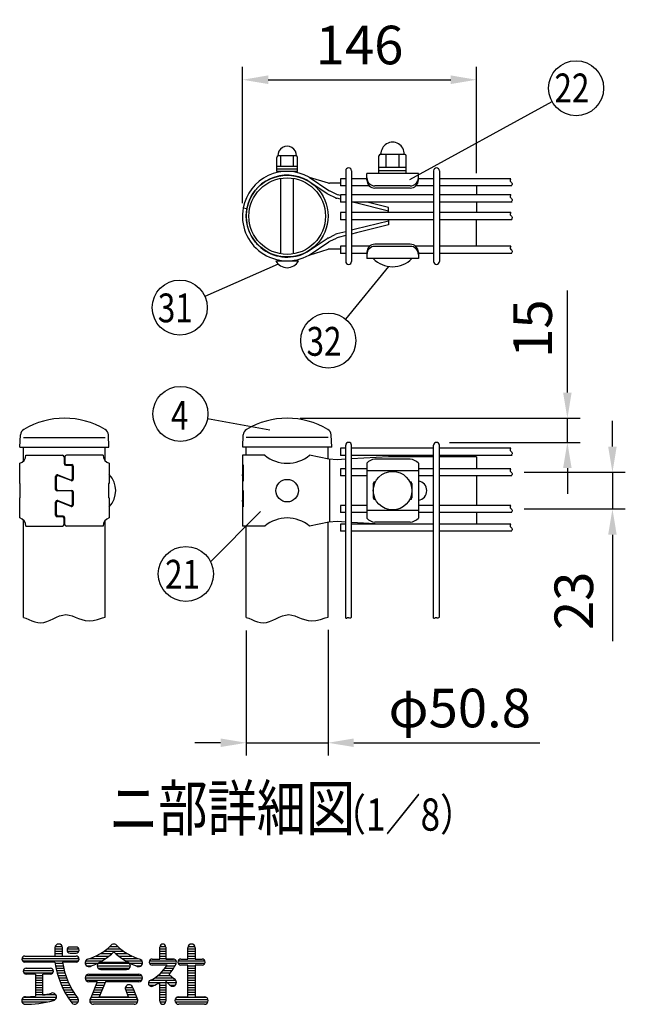
# Model space of a CAD drawing. Units: millimetres. Extents: x 76 to 7340, y 15 to 5280.
# Drawn here: x 1029 to 1970, y 34 to 1565 of the extents above; entities that cross this region are included whole.
import ezdxf

# ---------------------------------------------------------------- set-up
doc = ezdxf.new("R2010")
doc.units = ezdxf.units.MM
doc.header["$LTSCALE"] = 200
doc.header["$PDMODE"] = 33
doc.header["$PDSIZE"] = 1
for name, color, linetype in [('MOJI', 6, 'Continuous'), ('SJC', 1, 'Continuous'), ('SUNPOU', 4, 'Continuous')]:
    doc.layers.add(name, color=color, linetype=linetype)
doc.styles.add('EXT08', font='ROMANS.shx', dxfattribs={"width": 0.8, "bigfont": 'EXTFONT.shx'})
doc.dimstyles.new('SJC', dxfattribs={"dimtxt": 0.18, "dimasz": 0.18, "dimexe": 0.18, "dimexo": 0.0625, "dimgap": 0.09, "dimtad": 0, "dimtih": 1, "dimtoh": 1, "dimdec": 4, "dimzin": 0, "dimdsep": 46, "dimtxsty": 'Standard', "dimcen": 0.09, "dimadec": 0, "dimazin": 0, "dimtfac": 1, "dimtdec": 4, "dimtofl": 0, "dimtmove": 0, "dimatfit": 3, "dimfxl": 1, "dimtolj": 1, "dimtzin": 0, "dimarcsym": 0})
doc.dimstyles.get("Standard").update_dxf_attribs({"dimtxt": 0.18, "dimasz": 0.18, "dimexe": 0.18, "dimexo": 0.0625, "dimgap": 0.09, "dimtad": 0, "dimtih": 1, "dimtoh": 1, "dimdec": 4, "dimzin": 0, "dimdsep": 46, "dimtxsty": 'Standard', "dimcen": 0.09, "dimadec": 0, "dimazin": 0, "dimtfac": 1, "dimtdec": 4, "dimtofl": 0, "dimtmove": 0, "dimatfit": 3, "dimfxl": 1, "dimtolj": 1, "dimtzin": 0, "dimarcsym": 0})

# ---------------------------------------------------------------- blocks, each defined once
blk = doc.blocks.new('*D21')
at = {"layer": 'DEFPOINTS', "color": 0}
for p in [(1380.9, 635.4), (1507.9, 636.1), (1507.9, 440.6)]:
    blk.add_point(p, dxfattribs=at)
at = {"layer": 'SUNPOU', "color": 0, "lineweight": -2}
for p, q in [((1380.9, 615.4), (1380.9, 420.6)), ((1507.9, 616.1), (1507.9, 420.6)), ((1340.9, 440.6), (1300.9, 440.6)), ((1380.9, 440.6), (1507.9, 440.6)), ((1547.9, 440.6), (1837, 440.6))]:
    blk.add_line(p, q, dxfattribs=at)
at = {"layer": 'SUNPOU', "color": 0}
for points in [[(1340.9, 447.3), (1340.9, 434), (1380.9, 440.6)], [(1547.9, 447.3), (1547.9, 434), (1507.9, 440.6)]]:
    blk.add_solid(points, dxfattribs=at)
at = {"layer": 'SUNPOU', "color": 0, "insert": (1712.5, 494.6), "char_height": 60, "attachment_point": 5, "style": 'EXT08'}
blk.add_mtext('\\A1;φ50.8', dxfattribs=at)
blk = doc.blocks.new('*D22')
at = {"layer": 'DEFPOINTS', "color": 0}
for p in [(1444.4, 945.1), (1676.4, 907.6), (1879.7, 907.6)]:
    blk.add_point(p, dxfattribs=at)
at = {"layer": 'SUNPOU', "color": 0, "lineweight": -2}
for p, q in [((1879.7, 985.1), (1879.7, 1144)), ((1464.4, 945.1), (1899.7, 945.1)), ((1879.7, 907.6), (1879.7, 945.1)), ((1696.4, 907.6), (1899.7, 907.6)), ((1879.7, 867.6), (1879.7, 827.6))]:
    blk.add_line(p, q, dxfattribs=at)
at = {"layer": 'SUNPOU', "color": 0}
for points in [[(1873, 985.1), (1886.3, 985.1), (1879.7, 945.1)], [(1873, 867.6), (1886.3, 867.6), (1879.7, 907.6)]]:
    blk.add_solid(points, dxfattribs=at)
at = {"layer": 'SUNPOU', "color": 0, "insert": (1825.7, 1084.5), "char_height": 60, "attachment_point": 5, "rotation": 90, "style": 'EXT08'}
blk.add_mtext('\\A1;15', dxfattribs=at)
blk = doc.blocks.new('*D23')
at = {"layer": 'DEFPOINTS', "color": 0}
for p in [(1792.5, 861.1), (1949.7, 861.1), (1792.5, 804.1)]:
    blk.add_point(p, dxfattribs=at)
at = {"layer": 'SUNPOU', "color": 0, "lineweight": -2}
for p, q in [((1949.7, 901.1), (1949.7, 941.1)), ((1812.5, 861.1), (1969.7, 861.1)), ((1949.7, 861.1), (1949.7, 804.1)), ((1812.5, 804.1), (1969.7, 804.1)), ((1949.7, 764.1), (1949.7, 598.4))]:
    blk.add_line(p, q, dxfattribs=at)
at = {"layer": 'SUNPOU', "color": 0}
for points in [[(1943, 901.1), (1956.3, 901.1), (1949.7, 861.1)], [(1943, 764.1), (1956.3, 764.1), (1949.7, 804.1)]]:
    blk.add_solid(points, dxfattribs=at)
at = {"layer": 'SUNPOU', "color": 0, "insert": (1889.7, 661.3), "char_height": 60, "attachment_point": 5, "rotation": 90, "style": 'EXT08'}
blk.add_mtext('\\A1;23', dxfattribs=at)
blk = doc.blocks.new('*D24')
at = {"layer": 'DEFPOINTS', "color": 0}
for p in [(1738.6, 1471.5), (1738.6, 1306.4), (1374.9, 1259.5)]:
    blk.add_point(p, dxfattribs=at)
at = {"layer": 'SUNPOU', "color": 0, "lineweight": -2}
for p, q in [((1374.9, 1279.5), (1374.9, 1491.5)), ((1738.6, 1326.4), (1738.6, 1491.5)), ((1414.9, 1471.5), (1698.6, 1471.5))]:
    blk.add_line(p, q, dxfattribs=at)
at = {"layer": 'SUNPOU', "color": 0}
for points in [[(1414.9, 1478.2), (1414.9, 1464.8), (1374.9, 1471.5)], [(1698.6, 1478.2), (1698.6, 1464.8), (1738.6, 1471.5)]]:
    blk.add_solid(points, dxfattribs=at)
at = {"layer": 'SUNPOU', "color": 0, "insert": (1556.8, 1525.5), "char_height": 60, "attachment_point": 5, "style": 'EXT08'}
blk.add_mtext('\\A1;146', dxfattribs=at)

msp = doc.modelspace()

# ---------------------------------------------------------------- linework, layer by layer
at = {"layer": 'MOJI'}
for p, q in [((1428.13489, 1328.72137), (1428.13489, 1350.47137)), ((1458.75989, 1352.97137), (1430.00989, 1352.97137)), ((1434.38489, 1336.72137), (1434.38489, 1352.97137)), ((1454.38489, 1336.72137), (1454.38489, 1352.97137)), ((1460.63489, 1328.72137), (1460.63489, 1350.47137)), ((1586.90764, 1325.59637), (1586.90764, 1353.09637)), ((1589.40764, 1355.59637), (1626.90764, 1355.59637)), ((1598.15764, 1335.59637), (1598.15764, 1355.59637)), ((1618.15764, 1335.59637), (1618.15764, 1355.59637)), ((1629.40764, 1325.59637), (1629.40764, 1353.09637)), ((1460.63489, 1336.72137), (1428.13489, 1336.72137)), ((1460.63489, 1332.72137), (1428.13489, 1332.72137)), ((1586.90764, 1335.59637), (1629.40764, 1335.59637)), ((1460.63489, 1328.72137), (1428.13489, 1328.72137)), ((1434.38489, 1328.27578), (1434.38489, 1328.72137)), ((1434.38489, 1322.19021), (1434.38489, 1322.44398)), ((1434.38489, 1200.82875), (1434.38489, 1318.1362)), ((1454.38489, 1328.30266), (1454.38489, 1328.72137)), ((1454.38489, 1322.19005), (1454.38489, 1322.44365)), ((1454.38489, 1200.82891), (1454.38489, 1318.13604)), ((1478.47958, 1320.14132), (1508.18286, 1310.96666)), ((1478.47958, 1320.14132), (1509.15437, 1299.51965)), ((1648.15764, 1325.59637), (1568.15764, 1325.59637)), ((1568.15764, 1315.59637), (1568.15764, 1325.59637)), ((1586.90764, 1330.59637), (1629.40764, 1330.59637)), ((1629.40764, 1325.59637), (1586.90764, 1325.59637)), ((1648.15764, 1315.59637), (1648.15764, 1325.59637)), ((1476.40431, 1314.60791), (1506.27697, 1294.52548)), ((1527.37014, 1310.77068), (1509.9428, 1310.77068)), ((1635.65764, 1306.47732), (1580.65764, 1306.47732)), ((1635.65764, 1303.09637), (1580.65764, 1303.09637)), ((1738.64513, 1306.35747), (1738.64513, 1292.60747)), ((1507.87744, 1293.60051), (1518.87547, 1288.20341)), ((1510.76819, 1298.58696), (1520.84779, 1293.64058)), ((1527.37014, 1285.76802), (1521.56979, 1287.2181)), ((1527.37014, 1291.69498), (1523.57042, 1292.64491)), ((1376.06554, 1272.24457), (1381.71778, 1271.18876)), ((1550.50967, 1279.98313), (1545.0123, 1281.35747)), ((1601.55192, 1267.09568), (1550.50967, 1279.98313)), ((1601.55192, 1273.02612), (1568.55465, 1281.35747)), ((1601.55192, 1265.10747), (1601.55192, 1273.02612)), ((1738.64513, 1281.35747), (1738.64513, 1265.10747)), ((1601.55192, 1251.86927), (1550.50967, 1238.98182)), ((1601.55192, 1245.93883), (1551.91078, 1233.40513)), ((1601.55192, 1253.85747), (1601.55192, 1245.93883)), ((1738.64513, 1212.60747), (1738.64513, 1253.85747)), ((1507.87744, 1225.36444), (1518.87547, 1230.76153)), ((1510.76819, 1220.37799), (1520.84779, 1225.32437)), ((1535.34673, 1235.19108), (1521.56979, 1231.74685)), ((1535.34673, 1229.26412), (1523.57042, 1226.32004)), ((1550.50967, 1238.98182), (1544.34673, 1237.44108)), ((1551.91078, 1233.40513), (1544.34673, 1231.51412)), ((1475.46619, 1203.72637), (1506.27697, 1224.43947)), ((1478.47958, 1198.82363), (1509.15437, 1219.4453)), ((1635.65764, 1215.84637), (1580.65764, 1215.84637)), ((1635.65764, 1212.46542), (1580.65764, 1212.46542)), ((1434.38489, 1196.49577), (1434.38489, 1196.77474)), ((1454.38489, 1196.46909), (1454.38489, 1196.7749)), ((1478.47958, 1198.82363), (1508.18286, 1207.99829)), ((1527.37014, 1208.19427), (1509.9428, 1208.19427)), ((1568.15764, 1203.34637), (1568.15764, 1193.34637)), ((1648.15764, 1203.34637), (1648.15764, 1193.34637)), ((1426.88489, 1189.87596), (1461.88489, 1189.87596)), ((1434.38489, 1189.87596), (1434.38489, 1190.67883)), ((1454.38489, 1189.87596), (1454.38489, 1190.65452)), ((1648.15764, 1193.34637), (1568.15764, 1193.34637)), ((1638.15764, 1193.34637), (1578.15764, 1193.34637)), ((1028.9063, 843.86212), (1028.9063, 875.11212)), ((1038.3063, 887.61212), (1095.4177, 887.61212)), ((1097.9177, 885.11212), (1097.9177, 874.61212)), ((1098.9177, 885.11212), (1098.9177, 875.61212)), ((1158.5291, 887.61212), (1101.4177, 887.61212)), ((1101.4177, 873.11212), (1109.6677, 873.11212)), ((1167.9291, 875.11212), (1167.9291, 843.86212)), ((1409.47769, 887.61212), (1374.89514, 887.61212)), ((1374.89514, 887.61212), (1374.89514, 872.61212)), ((1376.16765, 872.61212), (1374.89514, 872.61212)), ((1374.89514, 872.61212), (1374.89514, 817.61212)), ((1376.16765, 872.61212), (1376.16765, 847.61212)), ((1509.06263, 881.36212), (1479.31258, 887.61212)), ((1522.19351, 880.73712), (1509.06263, 881.36212)), ((1509.95618, 881.31744), (1509.95618, 783.9068)), ((1535.37014, 881.46344), (1522.19351, 880.73712)), ((1601.56263, 885.11212), (1544.37014, 881.95954)), ((1568.15764, 875.60578), (1568.15764, 789.61845)), ((1635.65764, 881.62404), (1580.65764, 881.62404)), ((1671.94514, 885.11212), (1601.56263, 885.11212)), ((1648.15764, 875.60578), (1648.15764, 789.61845)), ((1738.64513, 885.11212), (1680.94514, 885.11212)), ((1738.64513, 885.11212), (1738.64513, 866.73712)), ((1100.4177, 872.11212), (1108.66753, 872.11212)), ((1111.16753, 851.9507), (1111.16753, 869.61212)), ((1112.1677, 870.61212), (1112.1677, 850.5045)), ((1374.89514, 857.61212), (1374.89514, 832.61212)), ((1376.16765, 847.61212), (1374.89514, 857.61212)), ((1648.15764, 863.23226), (1568.15764, 863.23226)), ((1028.9063, 843.86212), (1029.82287, 843.86212)), ((1029.82287, 821.36212), (1029.82287, 843.86212)), ((1084.6677, 834.61212), (1084.6677, 854.71973)), ((1085.66788, 853.27354), (1085.66788, 835.61212)), ((1088.05035, 857.05874), (1107.78488, 849.61169)), ((1108.78505, 848.1655), (1089.05052, 855.61254)), ((1167.9291, 843.86212), (1167.01254, 843.86212)), ((1167.01254, 843.86212), (1167.01254, 821.36212)), ((1578.15764, 843.86212), (1578.15764, 821.36212)), ((1580.65764, 846.36212), (1581.49422, 846.36212)), ((1634.82105, 846.36212), (1635.65764, 846.36212)), ((1638.15764, 843.86212), (1638.15764, 821.36212)), ((1738.64513, 855.48712), (1738.64513, 809.73712)), ((1108.66753, 832.11212), (1087.1677, 832.11212)), ((1088.16788, 833.11212), (1109.6677, 833.11212)), ((1111.16753, 811.9507), (1111.16753, 829.61212)), ((1112.1677, 830.61212), (1112.1677, 810.5045)), ((1376.16765, 832.61212), (1374.89514, 832.61212)), ((1376.16765, 832.61212), (1376.16765, 807.61212)), ((1028.9063, 790.11212), (1028.9063, 821.36212)), ((1028.9063, 821.36212), (1029.82287, 821.36212)), ((1084.6677, 794.61212), (1084.6677, 814.71973)), ((1085.66788, 813.27354), (1085.66788, 795.61212)), ((1088.05035, 817.05874), (1107.78488, 809.61169)), ((1108.78505, 808.1655), (1089.05052, 815.61254)), ((1167.9291, 821.36212), (1167.01254, 821.36212)), ((1167.9291, 821.36212), (1167.9291, 790.11212)), ((1374.89514, 817.61212), (1374.89514, 777.61212)), ((1376.16765, 807.61212), (1374.89514, 817.61212)), ((1580.65764, 818.86212), (1581.49422, 818.86212)), ((1634.82105, 818.86212), (1635.65764, 818.86212)), ((1648.15764, 801.99198), (1568.15764, 801.99198)), ((1738.64513, 798.48712), (1738.64513, 780.73712)), ((1095.4177, 792.11212), (1087.1677, 792.11212)), ((1096.4177, 793.11212), (1088.16788, 793.11212)), ((1097.9177, 780.11212), (1097.9177, 789.61212)), ((1098.9177, 780.11212), (1098.9177, 790.61212)), ((1509.06263, 783.86212), (1479.31258, 777.61212)), ((1522.19351, 784.48712), (1509.06263, 783.86212)), ((1535.37014, 783.76079), (1522.19351, 784.48712)), ((1590.22419, 780.73712), (1544.37014, 783.26469)), ((1635.65764, 783.6002), (1580.65764, 783.6002)), ((1038.3063, 777.61212), (1095.4177, 777.61212)), ((1158.5291, 777.61212), (1101.4177, 777.61212)), ((1409.47769, 777.61212), (1374.89514, 777.61212))]:
    msp.add_line(p, q, dxfattribs=at)
at = {"layer": 'MOJI', "linetype": 'Continuous'}
for p, q in [((1084.08544, 123.99301), (1095.01848, 123.99301)), ((1116.50509, 123.05551), (1107.13009, 123.05551)), ((1169.63232, 123.99301), (1181.01408, 123.99301)), ((1246.58321, 104.30551), (1246.58321, 123.05551)), ((1246.67792, 123.99301), (1255.8635, 123.99301)), ((1255.95821, 123.05551), (1255.95821, 104.30551)), ((1290.33544, 123.99301), (1301.26848, 123.99301)), ((1036.81759, 108.99301), (1083.69259, 108.99301)), ((1036.81759, 108.99301), (1116.50509, 108.99301)), ((1083.69259, 121.88364), (1083.69259, 108.99301)), ((1083.69259, 120.24301), (1095.41134, 120.24301)), ((1083.69259, 116.49301), (1095.41134, 116.49301)), ((1083.69259, 112.74301), (1095.41134, 112.74301)), ((1095.41134, 108.99301), (1095.41134, 121.88364)), ((1095.41134, 108.99301), (1116.50509, 108.99301)), ((1102.83392, 120.24301), (1120.80125, 120.24301)), ((1102.83392, 116.49301), (1120.80125, 116.49301)), ((1107.13009, 113.68051), (1116.50509, 113.68051)), ((1147.26234, 108.99301), (1167.60087, 108.99301)), ((1154.20247, 112.74301), (1171.92701, 112.74301)), ((1159.95473, 116.49301), (1190.24294, 116.49301)), ((1164.88169, 120.24301), (1185.31598, 120.24301)), ((1178.27066, 112.74301), (1195.99521, 112.74301)), ((1182.5968, 108.99301), (1202.93533, 108.99301)), ((1246.58321, 120.24301), (1255.95821, 120.24301)), ((1246.58321, 116.49301), (1255.95821, 116.49301)), ((1246.58321, 112.74301), (1255.95821, 112.74301)), ((1246.58321, 108.99301), (1255.95821, 108.99301)), ((1289.94259, 104.30551), (1289.94259, 121.88364)), ((1289.94259, 120.24301), (1301.42696, 120.24301)), ((1289.94259, 116.49301), (1301.66134, 116.49301)), ((1289.94259, 112.74301), (1301.66134, 112.74301)), ((1289.94259, 108.99301), (1301.66134, 108.99301)), ((1301.66134, 121.88364), (1301.66134, 104.30551)), ((1032.13009, 105.24301), (1121.09788, 105.24301)), ((1033.06759, 101.49301), (1120.25509, 101.49301)), ((1083.57116, 99.61801), (1036.81759, 99.61801)), ((1083.84294, 97.74301), (1095.70939, 97.74301)), ((1084.46701, 93.99301), (1096.39426, 93.99301)), ((1116.50509, 99.61801), (1095.41134, 99.61801)), ((1130.56759, 97.74301), (1149.84327, 97.74301)), ((1131.42208, 101.49301), (1156.84818, 101.49301)), ((1132.61882, 93.99301), (1140.78393, 93.99301)), ((1138.32527, 105.24301), (1162.64289, 105.24301)), ((1149.31759, 93.99301), (1200.8754, 93.99301)), ((1150.8808, 97.74301), (1199.31688, 97.74301)), ((1155.17696, 99.61801), (1195.02071, 99.61801)), ((1187.55478, 105.24301), (1211.8724, 105.24301)), ((1193.34949, 101.49301), (1218.77559, 101.49301)), ((1200.3544, 97.74301), (1219.58775, 97.74301)), ((1209.41374, 93.99301), (1217.57885, 93.99301)), ((1230.5683, 101.49301), (1271.97313, 101.49301)), ((1230.5683, 97.74301), (1271.73441, 97.74301)), ((1234.86446, 104.30551), (1240.72384, 104.30551)), ((1251.74366, 94.93051), (1234.86446, 94.93051)), ((1240.72384, 94.93051), (1234.86446, 94.93051)), ((1236.83025, 104.30551), (1246.58321, 104.30551)), ((1246.58321, 105.24301), (1255.95821, 105.24301)), ((1257.80145, 94.93051), (1250.41014, 94.93051)), ((1257.80145, 94.93051), (1250.41014, 94.93051)), ((1267.67696, 104.30551), (1255.95821, 104.30551)), ((1255.95821, 104.30551), (1267.67696, 104.30551)), ((1257.21113, 93.99301), (1270.22758, 93.99301)), ((1275.09955, 101.49301), (1316.50438, 101.49301)), ((1275.09955, 97.74301), (1316.50438, 97.74301)), ((1279.39571, 104.30551), (1289.94259, 104.30551)), ((1289.94259, 94.93051), (1279.39571, 94.93051)), ((1289.94259, 105.24301), (1301.66134, 105.24301)), ((1289.94259, 45.71176), (1289.94259, 94.93051)), ((1289.94259, 93.99301), (1301.66134, 93.99301)), ((1301.66134, 104.30551), (1312.20821, 104.30551)), ((1301.66134, 94.93051), (1301.66134, 45.71176)), ((1312.20821, 94.93051), (1301.66134, 94.93051)), ((1034.56854, 86.49301), (1081.25413, 86.49301)), ((1035.41134, 82.74301), (1080.41134, 82.74301)), ((1039.16134, 90.24301), (1076.66134, 90.24301)), ((1039.16134, 90.24301), (1076.66134, 90.24301)), ((1053.22384, 80.86801), (1039.16134, 80.86801)), ((1053.22384, 80.86801), (1053.22384, 46.6158)), ((1053.22384, 78.99301), (1064.94259, 78.99301)), ((1064.94259, 48.28701), (1064.94259, 80.86801)), ((1076.66134, 80.86801), (1064.94259, 80.86801)), ((1085.19972, 90.24301), (1097.19919, 90.24301)), ((1086.04289, 86.49301), (1098.12661, 86.49301)), ((1086.99863, 82.74301), (1099.17937, 82.74301)), ((1088.06944, 78.99301), (1100.36084, 78.99301)), ((1132.1308, 78.99301), (1218.06688, 78.99301)), ((1136.42696, 80.86801), (1213.77071, 80.86801)), ((1150.48946, 90.24301), (1199.70821, 90.24301)), ((1155.17696, 87.89926), (1195.02071, 87.89926)), ((1243.87606, 78.99301), (1262.71628, 78.99301)), ((1248.05422, 82.74301), (1263.14179, 82.74301)), ((1251.58916, 86.49301), (1265.87217, 86.49301)), ((1254.61298, 90.24301), (1268.21851, 90.24301)), ((1261.20879, 80.39548), (1268.73063, 73.39765)), ((1289.94259, 90.24301), (1301.66134, 90.24301)), ((1289.94259, 86.49301), (1301.66134, 86.49301)), ((1289.94259, 82.74301), (1301.66134, 82.74301)), ((1289.94259, 78.99301), (1301.66134, 78.99301)), ((1053.22384, 75.24301), (1064.94259, 75.24301)), ((1053.22384, 71.49301), (1064.94259, 71.49301)), ((1053.22384, 67.74301), (1064.94259, 67.74301)), ((1053.22384, 63.99301), (1064.94259, 63.99301)), ((1089.25817, 75.24301), (1101.67493, 75.24301)), ((1090.56813, 71.49301), (1103.12619, 71.49301)), ((1092.00309, 67.74301), (1104.71988, 67.74301)), ((1093.56736, 63.99301), (1106.4621, 63.99301)), ((1130.56759, 75.24301), (1219.63009, 75.24301)), ((1131.73946, 71.49301), (1218.45821, 71.49301)), ((1149.31759, 69.14926), (1136.42696, 69.14926)), ((1149.31759, 69.14926), (1139.21521, 43.89334)), ((1147.25509, 63.99301), (1159.87657, 63.99301)), ((1148.75509, 67.74301), (1161.37657, 67.74301)), ((1161.93907, 69.14926), (1152.56407, 45.71176)), ((1213.77071, 69.14926), (1161.93907, 69.14926)), ((1228.86082, 67.74301), (1255.95821, 67.74301)), ((1229.65344, 63.99301), (1239.4289, 63.99301)), ((1232.75736, 71.49301), (1271.19259, 71.49301)), ((1238.83094, 75.24301), (1266.74708, 75.24301)), ((1246.58321, 38.68051), (1246.58321, 67.86121)), ((1246.58321, 63.99301), (1255.95821, 63.99301)), ((1255.95821, 69.91456), (1261.81359, 64.46709)), ((1255.95821, 69.91456), (1255.95821, 38.68051)), ((1258.29237, 67.74301), (1272.35977, 67.74301)), ((1262.20892, 63.99301), (1270.80125, 63.99301)), ((1289.94259, 75.24301), (1301.66134, 75.24301)), ((1289.94259, 71.49301), (1301.66134, 71.49301)), ((1289.94259, 67.74301), (1301.66134, 67.74301)), ((1289.94259, 63.99301), (1301.66134, 63.99301)), ((1053.22384, 60.24301), (1064.94259, 60.24301)), ((1053.22384, 56.49301), (1064.94259, 56.49301)), ((1053.22384, 52.74301), (1064.94259, 52.74301)), ((1053.22384, 48.99301), (1085.03141, 48.99301)), ((1095.2659, 60.24301), (1108.35991, 60.24301)), ((1097.10434, 56.49301), (1110.42153, 56.49301)), ((1099.08917, 52.74301), (1112.65658, 52.74301)), ((1101.22784, 48.99301), (1115.07633, 48.99301)), ((1141.25509, 48.99301), (1153.87657, 48.99301)), ((1142.75509, 52.74301), (1155.37657, 52.74301)), ((1144.25509, 56.49301), (1156.87657, 56.49301)), ((1145.75509, 60.24301), (1158.37657, 60.24301)), ((1193.14571, 60.24301), (1204.39571, 60.24301)), ((1193.30419, 56.49301), (1205.94259, 56.49301)), ((1193.50682, 56.02873), (1197.63361, 45.71176)), ((1194.82111, 52.74301), (1207.44259, 52.74301)), ((1196.32111, 48.99301), (1208.94259, 48.99301)), ((1204.62224, 59.79388), (1210.98246, 43.89334)), ((1246.58321, 60.24301), (1255.95821, 60.24301)), ((1246.58321, 56.49301), (1255.95821, 56.49301)), ((1246.58321, 52.74301), (1255.95821, 52.74301)), ((1246.58321, 48.99301), (1255.95821, 48.99301)), ((1289.94259, 60.24301), (1301.66134, 60.24301)), ((1289.94259, 56.49301), (1301.66134, 56.49301)), ((1289.94259, 52.74301), (1301.66134, 52.74301)), ((1289.94259, 48.99301), (1301.66134, 48.99301)), ((1032.36446, 41.49301), (1084.24321, 41.49301)), ((1032.52294, 37.74301), (1072.09783, 37.74301)), ((1035.69306, 45.24301), (1086.01756, 45.24301)), ((1103.52896, 45.24301), (1117.69412, 45.24301)), ((1106.00252, 41.49301), (1120.02071, 41.49301)), ((1108.66023, 37.74301), (1119.86223, 37.74301)), ((1137.83321, 41.49301), (1212.36446, 41.49301)), ((1137.99169, 37.74301), (1212.20598, 37.74301)), ((1139.75509, 45.24301), (1210.44259, 45.24301)), ((1206.73946, 33.99301), (1143.45821, 33.99301)), ((1152.56407, 45.71176), (1197.63361, 45.71176)), ((1246.58321, 45.24301), (1255.95821, 45.24301)), ((1246.58321, 41.49301), (1255.95821, 41.49301)), ((1246.67792, 37.74301), (1255.8635, 37.74301)), ((1270.25509, 41.49301), (1321.34884, 41.49301)), ((1270.41357, 37.74301), (1321.19035, 37.74301)), ((1273.58369, 45.24301), (1318.02023, 45.24301)), ((1275.88009, 45.71176), (1289.94259, 45.71176)), ((1315.72384, 33.99301), (1275.88009, 33.99301)), ((1301.66134, 45.71176), (1315.72384, 45.71176))]:
    msp.add_line(p, q, dxfattribs=at)
at = {"layer": 'MOJI'}
for centre, radius in [((1608.15764, 832.61212), 30), ((1444.39514, 832.61212), 17.5)]:
    msp.add_circle(centre, radius, dxfattribs=at)
for centre, radius, start, end in [((1444.38489, 1353.77773), 14.3976, 356.78939182, 183.21060818), ((1608.15764, 1356.21095), 18.13542, 358.05795614, 181.94204386), ((1430.63489, 1350.47137), 2.5, 90, 180), ((1458.13489, 1350.47137), 2.5, 0, 90), ((1589.40764, 1353.09637), 2.5, 90, 180), ((1626.90764, 1353.09637), 2.5, 0, 90), ((1444.47746, 1259.40499), 69.60636, 60.75852167, 169.37035772), ((1444.38386, 1259.48302), 63.75, 59.8489414, 169.41934314), ((1580.65764, 1318.97732), 12.5, 180, 270), ((1635.65764, 1318.97732), 12.5, 270, 0), ((1509.9428, 1318.77068), 8, 257.29139432, 270), ((1580.65764, 1315.59637), 12.5, 180, 270), ((1635.65764, 1315.59637), 12.5, 270, 0), ((1511.05344, 1300.94306), 8, 233.34043368, 246.60920036), ((1516.82569, 1310.93075), 13.75, 236.08833089, 243.86130315), ((1522.92573, 1295.10235), 8, 239.58343454, 260.24162515), ((1526.90529, 1305.98437), 13.75, 243.86130315, 255.96375653), ((1444.46858, 1259.52064), 69.5764, 169.46260684, 299.26367717), ((1444.46899, 1259.52088), 63.82675, 169.46679062, 299.05479956), ((1511.05344, 1218.02189), 8, 113.39079964, 126.65956632), ((1522.92573, 1223.8626), 8, 99.75837485, 120.41656546), ((1526.90529, 1212.98058), 13.75, 104.03624347, 116.13869685), ((1516.82569, 1208.0342), 13.75, 116.13869685, 123.91166911), ((1580.65764, 1203.34637), 12.5, 90, 180), ((1580.65764, 1199.96542), 12.5, 90, 180), ((1635.65764, 1203.34637), 12.5, 0, 90), ((1635.65764, 1199.96542), 12.5, 0, 90), ((1509.9428, 1200.19427), 8, 90, 102.70860568), ((1444.38489, 1198.98444), 19.72852, 207.49628794, 332.50371206), ((1608.15764, 1223.09637), 42.25, 224.7602701, 315.2397299), ((1025.5697, 887.40565), 12.73828, 285.18494216, 0.92872611), ((1095.4177, 885.11212), 2.5, 0, 90), ((1100.4177, 874.61212), 2.5, 180, 270), ((1101.4177, 885.11212), 2.5, 90, 180), ((1101.4177, 875.61212), 2.5, 180, 270), ((1109.6677, 870.61212), 2.5, 0, 90), ((1171.26571, 887.40565), 12.73828, 179.07127389, 254.81505784), ((1444.39514, 930.13124), 55.01912, 230.60656182, 309.39343818), ((1582.40646, 862.00124), 19.70058, 95.09287462, 136.32509169), ((1633.90881, 862.00124), 19.70058, 43.67490831, 84.90712538), ((1108.66753, 869.61212), 2.5, 0, 90), ((1141.76381, 832.61212), 36.25, 316.20339032, 43.79660968), ((1087.1677, 854.71973), 2.5, 69.32545144, 180), ((1088.16788, 853.27354), 2.5, 69.32545144, 180), ((1108.66753, 851.9507), 2.5, 249.32545144, 0), ((1109.6677, 850.5045), 2.5, 249.32545144, 0), ((1580.65764, 843.86212), 2.5, 90, 180), ((1635.65764, 843.86212), 2.5, 0, 90), ((1646.20763, 832.61212), 15, 277.42121597, 82.57878403), ((1087.1677, 834.61212), 2.5, 180, 270), ((1088.16788, 835.61212), 2.5, 180, 270), ((1108.66753, 829.61212), 2.5, 0, 90), ((1109.6677, 830.61212), 2.5, 0, 90), ((1087.1677, 814.71973), 2.5, 69.32545144, 180), ((1088.16788, 813.27354), 2.5, 69.32545144, 180), ((1108.66753, 811.9507), 2.5, 249.32545144, 0), ((1580.65764, 821.36212), 2.5, 180, 270), ((1635.65764, 821.36212), 2.5, 270, 0), ((1109.6677, 810.5045), 2.5, 249.32545144, 0), ((1025.5697, 777.81859), 12.73828, 359.07127389, 74.81505784), ((1087.1677, 794.61212), 2.5, 180, 270), ((1088.16788, 795.61212), 2.5, 180, 270), ((1095.4177, 789.61212), 2.5, 0, 90), ((1096.4177, 790.61212), 2.5, 0, 90), ((1171.26571, 777.81859), 12.73828, 105.18494216, 180.92872611), ((1444.39514, 735.093), 55.01912, 50.60656182, 129.39343818), ((1582.40646, 803.223), 19.70058, 223.67490831, 264.90712538), ((1633.90881, 803.223), 19.70058, 275.09287462, 316.32509169), ((1095.4177, 780.11212), 2.5, 270, 0), ((1101.4177, 780.11212), 2.5, 180, 270)]:
    msp.add_arc(centre, radius, start, end, dxfattribs=at)
at = {"layer": 'MOJI', "linetype": 'Continuous'}
for centre, radius, start, end in [((1089.55196, 121.88364), 5.85938, 0, 180), ((1107.13009, 118.36801), 4.6875, 90, 270), ((1116.50509, 118.36801), 4.6875, 270, 90), ((1108.16227, 189.65255), 89.63692, 286.99915072, 313.60984098), ((1175.09884, 121.88364), 5.85938, 90, 150.70532757), ((1175.09884, 121.88364), 5.85938, 29.29467243, 90), ((1242.0354, 189.65255), 89.63692, 226.39015902, 253.00084928), ((1251.27071, 123.05551), 4.6875, 0, 180), ((1295.80196, 121.88364), 5.85938, 0, 180), ((1036.81759, 104.30551), 4.6875, 90, 270), ((1116.50509, 104.30551), 4.6875, 270, 90), ((1111.08187, 178.56585), 89.63692, 288.68395017, 315.57610336), ((1239.1158, 178.56585), 89.63692, 224.42389664, 251.31604983), ((1218.1682, 118.17034), 135.86962, 187.84797449, 217.01749489), ((1218.1682, 118.17034), 124.15087, 188.59411277, 216.99618252), ((1136.42696, 98.44614), 5.85938, 110.56961518, 305.10852057), ((1155.17696, 93.75864), 5.85938, 90, 270), ((1195.02071, 93.75864), 5.85938, 270, 90), ((1213.77071, 98.44614), 5.85938, 234.89147943, 69.43038482), ((1234.86446, 99.61801), 4.6875, 90, 270), ((1202.90802, 128.84125), 64.52307, 297.55597568, 328.29406148), ((1212.37906, 122.5723), 64.52307, 319.18108781, 336.91276796), ((1267.67696, 99.61801), 4.6875, 329.95016728, 90), ((1279.39571, 99.61801), 4.6875, 90, 270), ((1312.20821, 99.61801), 4.6875, 270, 90), ((1039.16134, 85.55551), 4.6875, 90, 270), ((1076.66134, 85.55551), 4.6875, 270, 90), ((1136.42696, 75.00864), 5.85938, 90, 270), ((1213.77071, 75.00864), 5.85938, 270, 90), ((1198.77071, 58.60239), 5.85938, 11.50927371, 197.54753688), ((1198.77071, 58.60239), 5.85938, 11.30993247, 206.0552821), ((1233.69259, 66.80551), 4.92188, 100.95362935, 302.93404005), ((1212.37906, 122.5723), 64.52307, 291.82641591, 302.01269812), ((1266.50509, 67.97739), 5.85938, 216.8047911, 67.67708223), ((1035.88804, 210.09912), 164.39989, 270.73239279, 276.05303378), ((1035.88804, 210.09912), 164.39989, 280.17940403, 284.95956659), ((1080.17696, 45.71176), 5.85938, 282.24969464, 108.41718435), ((1037.98946, 39.85239), 5.85938, 90, 271.41437732), ((1035.88804, 210.09912), 176.11864, 270, 284.98414262), ((1114.39571, 39.85239), 5.85938, 216.47043047, 36.06802411), ((1143.45821, 39.85239), 5.85938, 136.39718103, 270), ((1206.73946, 39.85239), 5.85938, 270, 43.60281897), ((1206.73946, 39.85239), 5.85938, 270, 43.60281897), ((1251.27071, 38.68051), 4.6875, 180, 0), ((1275.88009, 39.85239), 5.85938, 90, 270), ((1315.72384, 39.85239), 5.85938, 270, 90)]:
    msp.add_arc(centre, radius, start, end, dxfattribs=at)
at = {"layer": 'SJC'}
for p, q in [((1535.37014, 1317.60747), (1527.37014, 1317.60747)), ((1527.37014, 1317.60747), (1527.37014, 1306.35747)), ((1535.37014, 1329.98247), (1535.37014, 1188.98247)), ((1544.37014, 1329.98247), (1544.37014, 1188.98247)), ((1568.15764, 1317.60747), (1544.37014, 1317.60747)), ((1671.94514, 1317.60747), (1648.15764, 1317.60747)), ((1671.94514, 1329.98247), (1671.94514, 1188.98247)), ((1680.94514, 1329.98247), (1680.94514, 1188.98247)), ((1791.74371, 1317.60747), (1680.94514, 1317.60747)), ((1535.37014, 1306.35747), (1527.37014, 1306.35747)), ((1572.23785, 1306.35747), (1544.37014, 1306.35747)), ((1671.94514, 1306.35747), (1644.07742, 1306.35747)), ((1793.26005, 1306.35747), (1680.94514, 1306.35747)), ((1535.37014, 1292.60747), (1527.37014, 1292.60747)), ((1527.37014, 1292.60747), (1527.37014, 1281.35747)), ((1671.94514, 1292.60747), (1544.37014, 1292.60747)), ((1791.74371, 1292.60747), (1680.94514, 1292.60747)), ((1535.37014, 1281.35747), (1527.37014, 1281.35747)), ((1671.94514, 1281.35747), (1544.37014, 1281.35747)), ((1793.26005, 1281.35747), (1680.94514, 1281.35747)), ((1535.37014, 1265.10747), (1527.37014, 1265.10747)), ((1527.37014, 1265.10747), (1527.37014, 1253.85747)), ((1671.94514, 1265.10747), (1544.37014, 1265.10747)), ((1791.74371, 1265.10747), (1680.94514, 1265.10747)), ((1535.37014, 1253.85747), (1527.37014, 1253.85747)), ((1671.94514, 1253.85747), (1544.37014, 1253.85747)), ((1793.26005, 1253.85747), (1680.94514, 1253.85747)), ((1535.37014, 1212.60747), (1527.37014, 1212.60747)), ((1527.37014, 1212.60747), (1527.37014, 1201.35747)), ((1572.26228, 1212.60747), (1544.37014, 1212.60747)), ((1671.94514, 1212.60747), (1644.05299, 1212.60747)), ((1791.74371, 1212.60747), (1680.94514, 1212.60747)), ((1535.37014, 1201.35747), (1527.37014, 1201.35747)), ((1568.15764, 1201.35747), (1544.37014, 1201.35747)), ((1671.94514, 1201.35747), (1648.15764, 1201.35747)), ((1793.26005, 1201.35747), (1680.94514, 1201.35747)), ((1029.2927, 900.11212), (1030.14758, 919.64275)), ((1029.2927, 900.11212), (1030.14758, 919.64275)), ((1029.2927, 900.11212), (1030.13336, 919.31778)), ((1029.2927, 900.11212), (1030.13336, 919.31778)), ((1167.5427, 900.11212), (1166.68974, 919.5989)), ((1375.27014, 900.11212), (1376.1231, 919.5989)), ((1513.52014, 900.11212), (1512.66526, 919.64275)), ((1034.9177, 915.11212), (1161.9177, 915.11212)), ((1507.89514, 915.11212), (1380.89514, 915.11212)), ((1029.2927, 900.11212), (1167.5427, 900.11212)), ((1034.9177, 885.11212), (1034.9177, 900.11212)), ((1034.9177, 878.75241), (1034.9177, 900.11212)), ((1161.9177, 878.75241), (1161.9177, 900.11212)), ((1513.52014, 900.11212), (1375.27014, 900.11212)), ((1380.89514, 887.61212), (1380.89514, 900.11212)), ((1507.89514, 881.60739), (1507.89514, 900.11212)), ((1507.89514, 881.60739), (1507.89514, 900.11212)), ((1535.37014, 898.73712), (1527.37014, 898.73712)), ((1527.37014, 898.73712), (1527.37014, 887.48712)), ((1535.37014, 634.38239), (1535.37014, 903.11212)), ((1544.37014, 635.85031), (1544.37014, 903.11212)), ((1671.94514, 898.73712), (1544.37014, 898.73712)), ((1671.94514, 634.38239), (1671.94514, 903.11212)), ((1680.94514, 635.85031), (1680.94514, 903.11212)), ((1791.74371, 898.73712), (1680.94514, 898.73712)), ((1535.37014, 887.48712), (1527.37014, 887.48712)), ((1671.94514, 887.48712), (1544.37014, 887.48712)), ((1793.26005, 887.48712), (1680.94514, 887.48712)), ((1535.37014, 866.73712), (1527.37014, 866.73712)), ((1527.37014, 866.73712), (1527.37014, 855.48712)), ((1568.15764, 866.73712), (1544.37014, 866.73712)), ((1671.94514, 866.73712), (1648.15764, 866.73712)), ((1791.74371, 866.73712), (1680.94514, 866.73712)), ((1535.37014, 855.48712), (1527.37014, 855.48712)), ((1568.15764, 855.48712), (1544.37014, 855.48712)), ((1671.94514, 855.48712), (1648.15764, 855.48712)), ((1793.26005, 855.48712), (1680.94514, 855.48712)), ((1535.37014, 809.73712), (1527.37014, 809.73712)), ((1527.37014, 809.73712), (1527.37014, 798.48712)), ((1535.37014, 798.48712), (1527.37014, 798.48712)), ((1568.15764, 809.73712), (1544.37014, 809.73712)), ((1568.15764, 798.48712), (1544.37014, 798.48712)), ((1671.94514, 809.73712), (1648.15764, 809.73712)), ((1671.94514, 798.48712), (1648.15764, 798.48712)), ((1791.74371, 809.73712), (1680.94514, 809.73712)), ((1793.26005, 798.48712), (1680.94514, 798.48712)), ((1034.9177, 635.40889), (1034.9177, 786.47183)), ((1161.9177, 636.1468), (1161.9177, 786.47183)), ((1507.89514, 636.1468), (1507.89514, 783.61685)), ((1034.9177, 635.40889), (1034.9177, 780.11212)), ((1380.89514, 635.40889), (1380.89514, 777.61212)), ((1535.37014, 780.73712), (1527.37014, 780.73712)), ((1527.37014, 780.73712), (1527.37014, 769.48712)), ((1535.37014, 769.48712), (1527.37014, 769.48712)), ((1671.94514, 780.73712), (1544.37014, 780.73712)), ((1671.94514, 769.48712), (1544.37014, 769.48712)), ((1791.74371, 780.73712), (1680.94514, 780.73712)), ((1793.26005, 769.48712), (1680.94514, 769.48712)), ((1034.9177, 635.40889), (1038.66919, 634.22294)), ((1038.66919, 634.22294), (1043.30306, 632.32855)), ((1043.30306, 632.32855), (1047.86108, 630.35049)), ((1047.86108, 630.35049), (1052.3936, 628.59468)), ((1052.3936, 628.59468), (1056.95097, 627.36706)), ((1066.32867, 627.62091), (1071.17189, 629.11938)), ((1071.17189, 629.11938), (1076.08572, 631.18002)), ((1076.08572, 631.18002), (1081.04272, 633.51391)), ((1081.04272, 633.51391), (1086.0154, 635.8321)), ((1086.0154, 635.8321), (1090.97631, 637.84568)), ((1090.97631, 637.84568), (1095.898, 639.26571)), ((1095.898, 639.26571), (1100.75299, 639.80326)), ((1100.75299, 639.80326), (1105.53169, 639.27279)), ((1105.53169, 639.27279), (1110.29601, 637.90233)), ((1110.29601, 637.90233), (1115.12571, 636.02331)), ((1115.12571, 636.02331), (1120.10057, 633.96713)), ((1120.10057, 633.96713), (1125.30037, 632.06522)), ((1125.30037, 632.06522), (1130.80487, 630.64901)), ((1130.80487, 630.64901), (1136.69384, 630.0499)), ((1136.69384, 630.0499), (1143.04706, 630.59933)), ((1143.04706, 630.59933), (1149.93799, 632.43216)), ((1149.93799, 632.43216), (1157.41478, 634.89711)), ((1157.41478, 634.89711), (1161.9177, 636.1468)), ((1380.89514, 635.40889), (1384.64662, 634.22294)), ((1384.64662, 634.22294), (1389.28049, 632.32855)), ((1389.28049, 632.32855), (1393.83851, 630.35049)), ((1393.83851, 630.35049), (1398.37103, 628.59468)), ((1398.37103, 628.59468), (1402.9284, 627.36706)), ((1412.3061, 627.62091), (1417.14932, 629.11938)), ((1417.14932, 629.11938), (1422.06316, 631.18002)), ((1422.06316, 631.18002), (1427.02015, 633.51391)), ((1427.02015, 633.51391), (1431.99283, 635.8321)), ((1431.99283, 635.8321), (1436.95375, 637.84568)), ((1436.95375, 637.84568), (1441.87543, 639.26571)), ((1441.87543, 639.26571), (1446.73042, 639.80326)), ((1446.73042, 639.80326), (1451.50912, 639.27279)), ((1451.50912, 639.27279), (1456.27344, 637.90233)), ((1456.27344, 637.90233), (1461.10314, 636.02331)), ((1461.10314, 636.02331), (1466.07801, 633.96713)), ((1466.07801, 633.96713), (1471.2778, 632.06522)), ((1471.2778, 632.06522), (1476.7823, 630.64901)), ((1476.7823, 630.64901), (1482.67128, 630.0499)), ((1482.67128, 630.0499), (1489.0245, 630.59933)), ((1489.0245, 630.59933), (1495.91542, 632.43216)), ((1495.91542, 632.43216), (1503.39221, 634.89711)), ((1503.39221, 634.89711), (1507.89514, 636.1468)), ((1535.37014, 634.38239), (1536.12947, 634.33231)), ((1536.12947, 634.33231), (1536.87188, 634.50677)), ((1536.87188, 634.50677), (1537.49826, 634.80933)), ((1537.49826, 634.80933), (1538.04015, 635.13493)), ((1538.04015, 635.13493), (1538.52908, 635.37851)), ((1538.52908, 635.37851), (1538.99229, 635.46018)), ((1538.99229, 635.46018), (1539.43979, 635.40084)), ((1539.43979, 635.40084), (1539.87729, 635.24657)), ((1539.87729, 635.24657), (1540.31047, 635.04342)), ((1540.31047, 635.04342), (1540.74506, 634.83749)), ((1540.74506, 634.83749), (1541.18674, 634.67483)), ((1541.18674, 634.67483), (1541.64122, 634.60153)), ((1541.64122, 634.60153), (1542.11421, 634.66366)), ((1542.11421, 634.66366), (1542.61321, 634.88246)), ((1542.61321, 634.88246), (1544.37014, 635.85031)), ((1671.94514, 634.38239), (1672.70447, 634.33231)), ((1672.70447, 634.33231), (1673.44688, 634.50677)), ((1673.44688, 634.50677), (1674.07326, 634.80933)), ((1674.07326, 634.80933), (1674.61515, 635.13493)), ((1674.61515, 635.13493), (1675.10408, 635.37851)), ((1675.10408, 635.37851), (1675.56729, 635.46018)), ((1675.56729, 635.46018), (1676.01479, 635.40084)), ((1676.01479, 635.40084), (1676.45229, 635.24657)), ((1676.45229, 635.24657), (1676.88547, 635.04342)), ((1676.88547, 635.04342), (1677.32006, 634.83749)), ((1677.32006, 634.83749), (1677.76174, 634.67483)), ((1677.76174, 634.67483), (1678.21622, 634.60153)), ((1678.21622, 634.60153), (1678.68921, 634.66366)), ((1678.68921, 634.66366), (1679.18821, 634.88246)), ((1679.18821, 634.88246), (1680.94514, 635.85031)), ((1056.95097, 627.36706), (1061.58353, 626.97354)), ((1061.58353, 626.97354), (1066.32867, 627.62091)), ((1402.9284, 627.36706), (1407.56096, 626.97354)), ((1407.56096, 626.97354), (1412.3061, 627.62091))]:
    msp.add_line(p, q, dxfattribs=at)
for points in [[(1791.74371, 1317.60747), (1791.12549, 1316.77321), (1790.75478, 1315.25485), (1791.05989, 1313.94089), (1791.78967, 1312.80288), (1792.69294, 1311.81234), (1793.51853, 1310.94083), (1794.01526, 1310.15987), (1794.01656, 1309.43583), (1793.69418, 1308.71439), (1793.30447, 1307.93602), (1793.10379, 1307.04122), (1793.26005, 1306.35747)], [(1791.74371, 1292.60747), (1791.12549, 1291.77321), (1790.75478, 1290.25485), (1791.05989, 1288.94089), (1791.78967, 1287.80288), (1792.69294, 1286.81234), (1793.51853, 1285.94083), (1794.01526, 1285.15987), (1794.01656, 1284.43583), (1793.69418, 1283.71439), (1793.30447, 1282.93602), (1793.10379, 1282.04122), (1793.26005, 1281.35747)], [(1791.74371, 1265.10747), (1791.12549, 1264.27321), (1790.75478, 1262.75485), (1791.05989, 1261.44089), (1791.78967, 1260.30288), (1792.69294, 1259.31234), (1793.51853, 1258.44083), (1794.01526, 1257.65987), (1794.01656, 1256.93583), (1793.69418, 1256.21439), (1793.30447, 1255.43602), (1793.10379, 1254.54122), (1793.26005, 1253.85747)], [(1791.74371, 1212.60747), (1791.12549, 1211.77321), (1790.75478, 1210.25485), (1791.05989, 1208.94089), (1791.78967, 1207.80288), (1792.69294, 1206.81234), (1793.51853, 1205.94083), (1794.01526, 1205.15987), (1794.01656, 1204.43583), (1793.69418, 1203.71439), (1793.30447, 1202.93602), (1793.10379, 1202.04122), (1793.26005, 1201.35747)], [(1791.74371, 898.73712), (1791.12549, 897.90285), (1790.75478, 896.38449), (1791.05989, 895.07053), (1791.78967, 893.93252), (1792.69294, 892.94198), (1793.51853, 892.07047), (1794.01526, 891.28951), (1794.01656, 890.56548), (1793.69418, 889.84403), (1793.30447, 889.06566), (1793.10379, 888.17086), (1793.26005, 887.48712)], [(1791.74371, 866.73712), (1791.12549, 865.90285), (1790.75478, 864.38449), (1791.05989, 863.07053), (1791.78967, 861.93252), (1792.69294, 860.94198), (1793.51853, 860.07047), (1794.01526, 859.28951), (1794.01656, 858.56548), (1793.69418, 857.84403), (1793.30447, 857.06566), (1793.10379, 856.17086), (1793.26005, 855.48712)], [(1791.74371, 809.73712), (1791.12549, 808.90285), (1790.75478, 807.38449), (1791.05989, 806.07053), (1791.78967, 804.93252), (1792.69294, 803.94198), (1793.51853, 803.07047), (1794.01526, 802.28951), (1794.01656, 801.56548), (1793.69418, 800.84403), (1793.30447, 800.06566), (1793.10379, 799.17086), (1793.26005, 798.48712)], [(1791.74371, 780.73712), (1791.12549, 779.90285), (1790.75478, 778.38449), (1791.05989, 777.07053), (1791.78967, 775.93252), (1792.69294, 774.94198), (1793.51853, 774.07047), (1794.01526, 773.28951), (1794.01656, 772.56548), (1793.69418, 771.84403), (1793.30447, 771.06566), (1793.10379, 770.17086), (1793.26005, 769.48712)]]:
    msp.add_lwpolyline(points, dxfattribs=at)
for radius in [63.5, 59.5]:
    msp.add_circle((1444.38442, 1259.48247), radius, dxfattribs=at)
for centre, radius, start, end in [((1539.87014, 1329.98247), 4.5, 90, 179.99999909), ((1539.87014, 1329.98247), 4.5, 359.99999909, 90), ((1676.44514, 1329.98247), 4.5, 90, 179.99999909), ((1676.44514, 1329.98247), 4.5, 359.99999909, 90), ((1539.87014, 1188.98247), 4.5, 180.00000091, 270), ((1539.87014, 1188.98247), 4.5, 270, 0.00000091), ((1676.44514, 1188.98247), 4.5, 180.00000091, 270), ((1676.44514, 1188.98247), 4.5, 270, 0.00000091), ((1098.38155, 820.52713), 124.58499, 59.40632062, 120.55056673), ((1444.43129, 820.52713), 124.58499, 59.44943327, 120.59367938), ((1040.13802, 919.20546), 10, 120.54965528, 177.49369416), ((1040.13802, 919.20546), 10, 120.54965528, 177.49369416), ((1156.69931, 919.1616), 10, 2.50630584, 59.40723207), ((1386.11353, 919.1616), 10, 120.59276793, 177.49369416), ((1502.67482, 919.20546), 10, 2.50630584, 59.45034472), ((1502.67482, 919.20546), 10, 2.50630584, 59.45034472), ((1539.87014, 903.11212), 4.5, 90, 179.99999909), ((1539.87014, 903.11212), 4.5, 359.99999909, 90), ((1676.44514, 903.11212), 4.5, 90, 179.99999909), ((1676.44514, 903.11212), 4.5, 359.99999909, 90)]:
    msp.add_arc(centre, radius, start, end, dxfattribs=at)
at = {"layer": 'SUNPOU'}
for p, q in [((1634.82951, 1316.39468), (1855.82379, 1437.54166)), ((1430.5731, 1184.89726), (1316.69773, 1134.50649)), ((1601.75853, 1181.3302), (1535.22323, 1099.18951)), ((1417.27926, 926.48581), (1320.67078, 944.22955)), ((1402.79492, 799.97604), (1325.48261, 721.78471))]:
    msp.add_line(p, q, dxfattribs=at)
for centre in [(1893.20888, 1458.34083), (1277.57551, 1117.19459), (1508.29535, 1065.94588), (1278.59318, 951.9578), (1287.01735, 703.05843)]:
    msp.add_circle(centre, 42.78142, dxfattribs=at)

# ---------------------------------------------------------------- texts
at = {"layer": 'MOJI', "style": 'EXT08', "width": 0.8}
for s, height, p in [('ニ部詳細図', 70, (1167.96405, 303.99149)), ('  （1／8）', 50, (1487.77121, 303.99149))]:
    msp.add_text(s, height=height, dxfattribs=at).set_placement(p)
at = {"layer": 'SUNPOU', "style": 'EXT08', "width": 0.8}
for s, height, p in [('22', 44.801618, (1859.60314, 1436.35505)), ('31', 44.801618, (1243.45399, 1094.37875)), ('32', 44.801618, (1474.51508, 1042.34198)), ('4', 44.80162, (1263.81171, 927.34961)), ('21', 44.801618, (1254.72143, 680.24259))]:
    msp.add_text(s, height=height, dxfattribs=at).set_placement(p)

# ---------------------------------------------------------------- dimensions: what is measured, and where the dimension line sits
at = {"layer": 'SUNPOU'}
dim = msp.add_linear_dim(base=(1738.64513, 1471.49833), p1=(1374.89219, 1259.52064), p2=(1738.64513, 1306.35747), dimstyle='SJC', override={"dimscale": 20, "dimtxt": 3, "dimasz": 2, "dimexe": 1, "dimexo": 1, "dimgap": 1.2, "dimtad": 1, "dimtih": 0, "dimtoh": 0, "dimdec": 0, "dimlfac": 0.4, "dimzin": 8, "dimtxsty": 'EXT08', "dimtofl": 1, "dimtmove": 2}, dxfattribs=at)
dim.commit()
dim.dimension.update_dxf_attribs({"geometry": '*D24', "text_midpoint": (1556.76866, 1525.49833)})
dim = msp.add_linear_dim(base=(1879.65251, 907.61212), p1=(1444.38442, 945.11211), p2=(1676.43257, 907.61212), angle=90, dimstyle='STANDARD', override={"dimscale": 20, "dimtxt": 3, "dimasz": 2, "dimexe": 1, "dimexo": 1, "dimgap": 1.2, "dimtad": 1, "dimtih": 0, "dimtoh": 0, "dimlfac": 0.4, "dimzin": 8, "dimtxsty": 'EXT08', "dimtix": 1, "dimtofl": 1, "dimatfit": 0, "dimtvp": 0.072}, dxfattribs=at)
dim.commit()
dim.dimension.update_dxf_attribs({"geometry": '*D22', "text_midpoint": (1879.65251, 1084.54069), "dimtype": 160})
dim = msp.add_linear_dim(base=(1949.65251, 861.11212), p1=(1792.52523, 804.11212), p2=(1792.52523, 861.11212), angle=90, text='23', dimstyle='SJC', override={"dimscale": 20, "dimtxt": 3, "dimasz": 2, "dimexe": 1, "dimexo": 1, "dimgap": 1.2, "dimtih": 0, "dimtoh": 0, "dimdec": 0, "dimlfac": 0.25, "dimzin": 8, "dimtxsty": 'EXT08', "dimtofl": 1, "dimtvp": 1}, dxfattribs=at)
dim.commit()
dim.dimension.update_dxf_attribs({"geometry": '*D23', "text_midpoint": (1949.65251, 661.25498), "dimtype": 160})
dim = msp.add_linear_dim(base=(1507.89514, 440.64447), p1=(1380.89514, 635.40889), p2=(1507.89514, 636.1468), text='φ<>', dimstyle='SJC', override={"dimscale": 20, "dimtxt": 3, "dimasz": 2, "dimexe": 1, "dimexo": 1, "dimgap": 1.2, "dimtad": 1, "dimtih": 0, "dimtoh": 0, "dimdec": 2, "dimlfac": 0.4, "dimzin": 8, "dimtxsty": 'EXT08', "dimsah": 1, "dimtofl": 1, "dimtmove": 0}, dxfattribs=at)
dim.commit()
dim.dimension.update_dxf_attribs({"geometry": '*D21', "text_midpoint": (1712.46656, 494.64447)})

doc.saveas('drawing.dxf')
